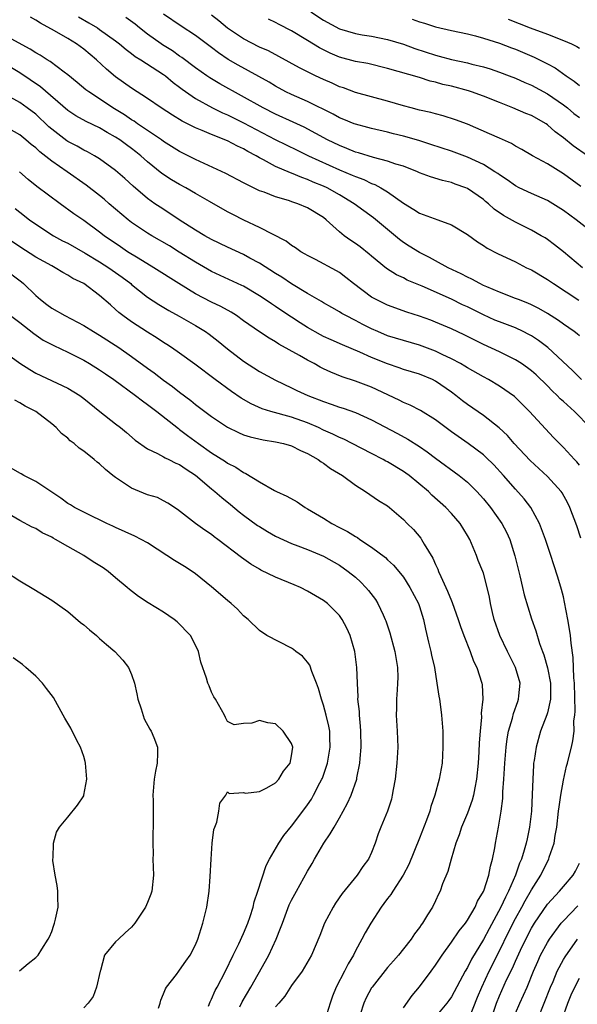
# Model space of a CAD drawing. Units: inches. Extents: x 2547000 to 2550000, y 1551000 to 1554000.
# Drawn here: x 2547923 to 2547993, y 1551241 to 1551364 of the extents above; entities that cross this region are included whole.
import ezdxf

# ---------------------------------------------------------------- set-up
doc = ezdxf.new("R2010")
doc.units = ezdxf.units.IN
doc.header["$MEASUREMENT"] = 0
doc.layers.add('LD25471551_2ft', color=33, linetype='Continuous')

msp = doc.modelspace()

# ---------------------------------------------------------------- linework, layer by layer
at = {"layer": 'LD25471551_2ft'}
for points, elevation in [([(2547959.41, 1551365), (2547961, 1551363.97), (2547963, 1551362.88), (2547965, 1551362.28), (2547965.85, 1551362.15), (2547967, 1551361.95), (2547969, 1551361.55), (2547971, 1551360.95), (2547972.42, 1551360.42), (2547975, 1551359.57), (2547975.46, 1551359.46), (2547977, 1551359.04), (2547979, 1551358.62), (2547979.53, 1551358.47), (2547981, 1551358.11), (2547981.86, 1551357.86), (2547983, 1551357.46), (2547984.23, 1551357), (2547985, 1551356.71), (2547986.18, 1551356.18), (2547987, 1551355.84), (2547989, 1551354.75), (2547991, 1551353.39), (2547991.5, 1551353), (2547992.31, 1551352.31), (2547993, 1551351.77)], 7508), ([(2547993, 1551324.47), (2547992.72, 1551324.72), (2547992.35, 1551325), (2547991, 1551325.94), (2547990.39, 1551326.39), (2547989, 1551327.27), (2547987.91, 1551327.91), (2547987, 1551328.37), (2547986.56, 1551328.56), (2547985.39, 1551329), (2547985, 1551329.16), (2547983, 1551329.92), (2547981.41, 1551330.59), (2547981, 1551330.78), (2547980.53, 1551331), (2547979.56, 1551331.56), (2547979, 1551331.81), (2547978.23, 1551332.23), (2547976.58, 1551333), (2547975, 1551333.86), (2547974.27, 1551334.27), (2547973, 1551334.88), (2547971.71, 1551335.71), (2547971, 1551336.15), (2547970.51, 1551336.51), (2547969, 1551337.77), (2547967.23, 1551339.23), (2547964.84, 1551341), (2547963, 1551342.13), (2547961.44, 1551343), (2547961, 1551343.2), (2547959.71, 1551343.71), (2547959, 1551344.03), (2547958.27, 1551344.27), (2547957, 1551344.82), (2547956.86, 1551344.86), (2547955, 1551345.67), (2547953.5, 1551346.5), (2547953, 1551346.75), (2547952.58, 1551347), (2547951.54, 1551347.54), (2547951, 1551347.88), (2547950.22, 1551348.22), (2547949, 1551348.88), (2547947, 1551349.65), (2547945.84, 1551350.16), (2547945, 1551350.49), (2547943.34, 1551351.34), (2547942.09, 1551352.09), (2547940.7, 1551353), (2547939, 1551354.18), (2547937, 1551355.46), (2547935, 1551356.86), (2547933.84, 1551357.84), (2547932.6, 1551359), (2547931, 1551360.34), (2547930.09, 1551361), (2547929, 1551361.67), (2547927.36, 1551362.64), (2547925.6, 1551363.6), (2547925, 1551363.98), (2547924.34, 1551364.34)], 7520), ([(2547930.37, 1551364.37), (2547931.65, 1551363.65), (2547932.71, 1551363), (2547933, 1551362.8), (2547935, 1551361.37), (2547935.49, 1551361), (2547936.3, 1551360.3), (2547937, 1551359.79), (2547937.43, 1551359.43), (2547938.17, 1551359), (2547941, 1551357.18), (2547941.24, 1551357), (2547942.18, 1551356.18), (2547943, 1551355.58), (2547943.32, 1551355.32), (2547945, 1551354.17), (2547947.13, 1551353), (2547948.37, 1551352.37), (2547949, 1551352.11), (2547951, 1551351.12), (2547954.97, 1551349.03), (2547957.69, 1551347.69), (2547959.14, 1551347), (2547963, 1551345.26), (2547964.59, 1551344.59), (2547965, 1551344.39), (2547966.02, 1551344.02), (2547967, 1551343.54), (2547967.4, 1551343.4), (2547968.16, 1551343), (2547969, 1551342.49), (2547971, 1551341.07), (2547972.29, 1551340.29), (2547973, 1551339.81), (2547975.31, 1551339), (2547977, 1551338.38), (2547979, 1551337.16), (2547980.24, 1551336.24), (2547981, 1551335.76), (2547981.45, 1551335.45), (2547982.76, 1551334.76), (2547985, 1551333.73), (2547986.4, 1551333), (2547987, 1551332.72), (2547989, 1551331.54), (2547989.78, 1551331), (2547992.93, 1551328.93)], 7518), ([(2547993.38, 1551333), (2547991, 1551334.98), (2547989.87, 1551335.87), (2547989, 1551336.52), (2547988.72, 1551336.72), (2547988.24, 1551337), (2547987, 1551337.71), (2547985, 1551338.69), (2547983.51, 1551339.51), (2547982.34, 1551340.34), (2547981.62, 1551341), (2547981.27, 1551341.27), (2547981, 1551341.51), (2547979, 1551342.92), (2547978.8, 1551343), (2547977.46, 1551343.46), (2547977, 1551343.64), (2547975.89, 1551343.89), (2547974.37, 1551344.37), (2547973, 1551344.88), (2547972.75, 1551345), (2547971, 1551345.68), (2547970.05, 1551345.95), (2547969, 1551346.32), (2547967.23, 1551346.77), (2547965.37, 1551347.37), (2547965, 1551347.47), (2547963.93, 1551347.93), (2547963, 1551348.29), (2547961.51, 1551349), (2547958.56, 1551350.56), (2547957.21, 1551351.21), (2547955, 1551352.22), (2547953.47, 1551353), (2547948.02, 1551356.02), (2547946.76, 1551356.76), (2547946.42, 1551357), (2547945, 1551357.99), (2547943.29, 1551359.29), (2547943, 1551359.48), (2547942.12, 1551360.12), (2547940.88, 1551360.88), (2547940.7, 1551361), (2547939, 1551362.22), (2547937.99, 1551363), (2547937.45, 1551363.45), (2547936.29, 1551364.29)], 7516), ([(2547995, 1551337.1), (2547992.59, 1551339), (2547991, 1551340.17), (2547989.67, 1551341), (2547989, 1551341.4), (2547987, 1551342.28), (2547985.45, 1551343), (2547985, 1551343.23), (2547983.97, 1551343.97), (2547983, 1551344.6), (2547982.78, 1551344.78), (2547982.44, 1551345), (2547981, 1551345.89), (2547979, 1551346.82), (2547977, 1551347.59), (2547974.43, 1551348.43), (2547972.91, 1551348.91), (2547971, 1551349.45), (2547969.75, 1551349.75), (2547969, 1551349.94), (2547967, 1551350.4), (2547966.54, 1551350.54), (2547965, 1551350.94), (2547964.84, 1551351), (2547963.55, 1551351.55), (2547963, 1551351.76), (2547962.2, 1551352.2), (2547959, 1551353.78), (2547957, 1551354.66), (2547956.3, 1551355), (2547955, 1551355.7), (2547954.19, 1551356.19), (2547952.91, 1551356.91), (2547950.32, 1551358.32), (2547949.06, 1551359.06), (2547947.86, 1551359.86), (2547947, 1551360.54), (2547945, 1551362.04), (2547943.2, 1551363.2), (2547941, 1551364.71)], 7514), ([(2547993.16, 1551343.16), (2547991, 1551344.76), (2547989, 1551345.99), (2547987.15, 1551347), (2547985.8, 1551347.8), (2547985, 1551348.22), (2547984.52, 1551348.52), (2547983, 1551349.19), (2547981.76, 1551349.76), (2547979, 1551350.96), (2547977.51, 1551351.51), (2547975.98, 1551351.98), (2547975, 1551352.23), (2547974.4, 1551352.4), (2547973, 1551352.72), (2547971.95, 1551353), (2547971, 1551353.26), (2547969, 1551353.85), (2547965, 1551354.92), (2547963.48, 1551355.48), (2547963, 1551355.63), (2547962.07, 1551356.07), (2547961, 1551356.53), (2547960, 1551357), (2547959, 1551357.5), (2547958, 1551358), (2547955.42, 1551359.42), (2547954.11, 1551360.11), (2547953, 1551360.6), (2547951, 1551361.62), (2547949, 1551362.98), (2547947.89, 1551363.89), (2547947, 1551364.58)], 7512), ([(2547994, 1551347), (2547992.24, 1551348.24), (2547991, 1551349.24), (2547989.99, 1551349.99), (2547989, 1551350.89), (2547988.83, 1551351), (2547987, 1551352.03), (2547986.31, 1551352.31), (2547984.68, 1551353), (2547983, 1551353.65), (2547981, 1551354.46), (2547979.52, 1551355), (2547979.13, 1551355.13), (2547977, 1551355.69), (2547975.93, 1551355.93), (2547975, 1551356.2), (2547974.34, 1551356.34), (2547973, 1551356.78), (2547969, 1551357.92), (2547966.53, 1551358.53), (2547965, 1551358.81), (2547963, 1551359.35), (2547961.84, 1551359.84), (2547960.51, 1551360.51), (2547959, 1551361.44), (2547957, 1551362.62), (2547955.44, 1551363.44), (2547955, 1551363.69), (2547954.1, 1551364.1)], 7510), ([(2547972.1, 1551364.1), (2547973, 1551363.75), (2547973.61, 1551363.61), (2547975, 1551363.14), (2547977, 1551362.68), (2547979, 1551362.25), (2547980, 1551362), (2547981, 1551361.72), (2547983, 1551361.07), (2547984.5, 1551360.5), (2547985, 1551360.32), (2547987.35, 1551359.35), (2547989, 1551358.52), (2547989.99, 1551357.99), (2547991.35, 1551357), (2547992.35, 1551356.35), (2547993, 1551355.79)], 7506), ([(2547984.11, 1551364.11), (2547986.86, 1551363), (2547989, 1551362.21), (2547991, 1551361.44), (2547992.01, 1551361), (2547992.67, 1551360.67), (2547993, 1551360.47)], 7504), ([(2547993.25, 1551319), (2547992.12, 1551320.12), (2547989.04, 1551323), (2547987.89, 1551323.89), (2547987, 1551324.47), (2547986.66, 1551324.66), (2547985.98, 1551325), (2547985, 1551325.46), (2547983, 1551326.21), (2547982.44, 1551326.44), (2547981, 1551327.09), (2547979, 1551328.09), (2547978.37, 1551328.37), (2547977, 1551329.04), (2547973.32, 1551330.68), (2547971.45, 1551331.45), (2547971, 1551331.71), (2547970.11, 1551332.11), (2547968.89, 1551332.89), (2547967, 1551334.44), (2547966.7, 1551334.7), (2547965.59, 1551335.59), (2547965, 1551336.02), (2547964.41, 1551336.41), (2547963.6, 1551337), (2547963, 1551337.48), (2547961.33, 1551339), (2547961, 1551339.26), (2547959, 1551340.49), (2547957.77, 1551341), (2547957.18, 1551341.18), (2547956.61, 1551341.39), (2547955, 1551341.86), (2547953.57, 1551342.43), (2547953, 1551342.63), (2547951.39, 1551343.39), (2547951, 1551343.62), (2547948.78, 1551344.78), (2547945, 1551346.53), (2547943, 1551347.54), (2547941, 1551348.8), (2547940.73, 1551349), (2547937.75, 1551351), (2547937.31, 1551351.31), (2547937, 1551351.49), (2547936.11, 1551352.11), (2547934.65, 1551353), (2547933, 1551354.12), (2547931.63, 1551355), (2547931.27, 1551355.27), (2547930.18, 1551356.18), (2547929, 1551357.12), (2547928.55, 1551357.45), (2547926.79, 1551358.79), (2547926.44, 1551359), (2547925.57, 1551359.57), (2547925, 1551359.87), (2547924.32, 1551360.32), (2547921, 1551362.14)], 7522), ([(2547994.34, 1551313), (2547992.37, 1551315), (2547991, 1551316.26), (2547990.6, 1551316.6), (2547990.22, 1551317), (2547989.59, 1551317.59), (2547989, 1551318.2), (2547987.58, 1551319.58), (2547987, 1551320.09), (2547986.49, 1551320.49), (2547985.75, 1551321), (2547985, 1551321.48), (2547984.08, 1551321.92), (2547983, 1551322.46), (2547981, 1551323.37), (2547978.59, 1551324.59), (2547977, 1551325.35), (2547975, 1551326.2), (2547974.42, 1551326.42), (2547973, 1551326.94), (2547971.43, 1551327.43), (2547969, 1551328.29), (2547967.57, 1551329), (2547967, 1551329.33), (2547964.76, 1551331), (2547963.79, 1551331.79), (2547963, 1551332.38), (2547962.62, 1551332.62), (2547959.99, 1551334.01), (2547959, 1551334.52), (2547958.7, 1551334.7), (2547958.17, 1551335), (2547957.49, 1551335.49), (2547957, 1551335.79), (2547956.32, 1551336.32), (2547953, 1551338.03), (2547951.05, 1551338.95), (2547949.65, 1551339.65), (2547949, 1551340), (2547946.74, 1551341.26), (2547945, 1551342.27), (2547943.77, 1551343), (2547943, 1551343.42), (2547942, 1551344), (2547940.79, 1551344.79), (2547939, 1551346.23), (2547938.14, 1551347), (2547937.51, 1551347.51), (2547937, 1551347.9), (2547936.35, 1551348.35), (2547935.51, 1551349), (2547935, 1551349.34), (2547933.92, 1551349.92), (2547933, 1551350.49), (2547931.3, 1551351.3), (2547930.01, 1551352.01), (2547929, 1551352.66), (2547925.62, 1551355.62), (2547923, 1551357.38), (2547921, 1551358.6)], 7524), ([(2547993, 1551308.31), (2547992.69, 1551308.69), (2547992.39, 1551309), (2547991, 1551310.52), (2547990.5, 1551311), (2547989.76, 1551311.76), (2547986.76, 1551315), (2547985.88, 1551315.88), (2547984.87, 1551316.87), (2547983, 1551318.18), (2547981.65, 1551319), (2547981, 1551319.34), (2547979, 1551320.47), (2547978.68, 1551320.68), (2547978.14, 1551321), (2547977, 1551321.61), (2547975.85, 1551322.15), (2547975, 1551322.57), (2547973, 1551323.31), (2547971, 1551323.88), (2547969, 1551324.49), (2547967.79, 1551325), (2547967, 1551325.35), (2547965.9, 1551325.9), (2547965, 1551326.38), (2547963.78, 1551327), (2547963.28, 1551327.28), (2547963, 1551327.46), (2547962.02, 1551328.02), (2547961, 1551328.61), (2547960.76, 1551328.76), (2547959, 1551329.78), (2547957, 1551330.97), (2547955.8, 1551331.8), (2547955, 1551332.28), (2547953, 1551333.57), (2547951.8, 1551334.2), (2547951, 1551334.64), (2547949, 1551335.56), (2547947, 1551336.53), (2547946.16, 1551337), (2547945, 1551337.7), (2547942.95, 1551339), (2547941.79, 1551339.79), (2547940.56, 1551340.56), (2547939.91, 1551341), (2547939, 1551341.65), (2547937.19, 1551343.19), (2547936.15, 1551344.15), (2547935, 1551345.15), (2547933, 1551346.6), (2547932.35, 1551347), (2547931.48, 1551347.48), (2547931, 1551347.72), (2547930.19, 1551348.19), (2547929, 1551348.8), (2547928.88, 1551348.88), (2547927, 1551350.31), (2547926.64, 1551350.64), (2547925, 1551352.2), (2547923.94, 1551353), (2547923, 1551353.66), (2547921.44, 1551354.56)], 7526), ([(2547993.18, 1551299.18), (2547992.69, 1551300.69), (2547991.82, 1551303), (2547991.55, 1551303.55), (2547990.83, 1551304.83), (2547990.71, 1551305), (2547989, 1551306.89), (2547986.86, 1551308.86), (2547984.84, 1551311), (2547983.99, 1551311.99), (2547982.96, 1551312.97), (2547981, 1551314.52), (2547979, 1551315.88), (2547978.36, 1551316.36), (2547977.55, 1551317), (2547977, 1551317.41), (2547975, 1551318.8), (2547974.61, 1551319), (2547973, 1551319.68), (2547971, 1551320.28), (2547970.47, 1551320.47), (2547969, 1551320.95), (2547967, 1551321.78), (2547965.56, 1551322.44), (2547963.36, 1551323.36), (2547961.96, 1551323.96), (2547961, 1551324.4), (2547960.6, 1551324.6), (2547959, 1551325.5), (2547958.09, 1551326.09), (2547957, 1551326.82), (2547955.68, 1551327.68), (2547955, 1551328.15), (2547954.48, 1551328.48), (2547953.72, 1551329), (2547953, 1551329.47), (2547951, 1551330.67), (2547950.78, 1551330.78), (2547947, 1551332.54), (2547945, 1551333.68), (2547942.96, 1551334.96), (2547941.72, 1551335.72), (2547939.51, 1551337), (2547939, 1551337.31), (2547937, 1551338.65), (2547936.55, 1551339), (2547934.2, 1551341), (2547933.57, 1551341.57), (2547933, 1551342.02), (2547931.32, 1551343.32), (2547928.94, 1551345), (2547927, 1551346.32), (2547925.51, 1551347.51), (2547925, 1551347.98), (2547924.43, 1551348.43), (2547923.77, 1551349), (2547923, 1551349.61), (2547921, 1551350.74)], 7528), ([(2547979.19, 1551239), (2547980.27, 1551241.73), (2547980.8, 1551243), (2547981.72, 1551245), (2547983, 1551247.55), (2547984.13, 1551249.87), (2547985, 1551251.57), (2547985.8, 1551253), (2547986.22, 1551253.78), (2547987, 1551255.15), (2547988.16, 1551257), (2547989, 1551258.7), (2547989.17, 1551259), (2547989.24, 1551259.24), (2547989.84, 1551261), (2547989.96, 1551261.96), (2547990.17, 1551263), (2547990.4, 1551265), (2547990.45, 1551265.55), (2547990.67, 1551267), (2547991, 1551268.88), (2547991.37, 1551270.63), (2547991.5, 1551271), (2547991.7, 1551271.7), (2547992.02, 1551273), (2547992.2, 1551273.8), (2547992.33, 1551275), (2547992.31, 1551276.31), (2547992.42, 1551277), (2547992.48, 1551277.52), (2547992.39, 1551281), (2547992.31, 1551281.69), (2547992.22, 1551284.22), (2547991.96, 1551286.04), (2547991.87, 1551287), (2547991.76, 1551287.76), (2547991.55, 1551289), (2547991.15, 1551291.15), (2547991, 1551291.81), (2547990.75, 1551292.75), (2547990.3, 1551294.3), (2547989.81, 1551295.81), (2547989.44, 1551297), (2547988.77, 1551299), (2547988.02, 1551301), (2547986.94, 1551303), (2547986.1, 1551304.1), (2547985, 1551305.31), (2547983.52, 1551307), (2547982.32, 1551308.32), (2547981.31, 1551309.31), (2547981, 1551309.58), (2547979.1, 1551311), (2547977, 1551312.48), (2547975, 1551313.98), (2547973.13, 1551315.13), (2547971.82, 1551315.82), (2547971, 1551316.15), (2547970.44, 1551316.44), (2547967, 1551318.04), (2547965, 1551318.79), (2547963.33, 1551319.33), (2547961.92, 1551319.92), (2547961, 1551320.36), (2547960.57, 1551320.57), (2547959.83, 1551321), (2547959, 1551321.43), (2547957.99, 1551322.01), (2547955.43, 1551323.43), (2547955, 1551323.71), (2547954.18, 1551324.18), (2547952.98, 1551324.98), (2547951, 1551326.36), (2547950.12, 1551327), (2547949.44, 1551327.44), (2547948.15, 1551328.15), (2547947, 1551328.7), (2547945, 1551329.74), (2547942.92, 1551331), (2547939.79, 1551333), (2547937.83, 1551334.17), (2547936.5, 1551335), (2547935.6, 1551335.6), (2547933.58, 1551337), (2547933, 1551337.46), (2547931, 1551338.9), (2547929.75, 1551339.75), (2547928.04, 1551341), (2547925.16, 1551343.16), (2547924.05, 1551344.05), (2547922.98, 1551344.98)], 7530), ([(2547922.42, 1551340.42), (2547923, 1551339.95), (2547924.21, 1551339), (2547925, 1551338.43), (2547927.24, 1551337), (2547928.37, 1551336.37), (2547929, 1551336.06), (2547931.19, 1551334.81), (2547933, 1551333.73), (2547934.15, 1551333), (2547935.82, 1551331.82), (2547936.89, 1551331), (2547937, 1551330.89), (2547939, 1551329.31), (2547940.4, 1551328.39), (2547941.65, 1551327.65), (2547942.95, 1551326.95), (2547945, 1551325.75), (2547946.23, 1551325), (2547946.69, 1551324.69), (2547947.82, 1551323.82), (2547949, 1551322.85), (2547951, 1551321.29), (2547953, 1551320), (2547955, 1551318.91), (2547957, 1551317.97), (2547957.65, 1551317.65), (2547959.05, 1551317), (2547961, 1551316.25), (2547961.94, 1551315.94), (2547963, 1551315.56), (2547963.44, 1551315.44), (2547965, 1551314.88), (2547967, 1551313.98), (2547970.26, 1551312.26), (2547971.55, 1551311.55), (2547973, 1551310.63), (2547973.96, 1551309.96), (2547975, 1551309.17), (2547977.95, 1551307), (2547979, 1551306.16), (2547980.19, 1551305), (2547981, 1551304.09), (2547981.89, 1551303), (2547983.3, 1551301), (2547983.89, 1551299.89), (2547984.28, 1551299), (2547984.93, 1551296.93), (2547985.54, 1551294.46), (2547985.88, 1551293), (2547986.08, 1551292.08), (2547987, 1551289.06), (2547987.56, 1551287.56), (2547988.02, 1551285.98), (2547988.38, 1551285), (2547988.56, 1551284.56), (2547989, 1551282.95), (2547989.39, 1551281), (2547989.4, 1551279), (2547989, 1551277.29), (2547988.93, 1551277.07), (2547988.13, 1551275), (2547987.58, 1551273), (2547987.35, 1551271.35), (2547987.28, 1551271), (2547987.25, 1551270.75), (2547987.16, 1551269), (2547987.11, 1551267.11), (2547987.01, 1551265), (2547986.77, 1551263), (2547986.45, 1551261.55), (2547986.35, 1551261), (2547986.11, 1551260.11), (2547985.76, 1551259), (2547985.52, 1551258.48), (2547985.03, 1551257), (2547984.14, 1551255), (2547983.74, 1551254.26), (2547983.17, 1551253), (2547981.7, 1551250.3), (2547981, 1551248.95), (2547979.51, 1551246.49), (2547979, 1551245.44), (2547978.73, 1551245), (2547977, 1551241.79), (2547976.68, 1551241.32), (2547976.44, 1551241), (2547974.77, 1551239)], 7532), ([(2547971, 1551240.4), (2547972.07, 1551241.93), (2547973, 1551243.02), (2547974.47, 1551245), (2547975, 1551245.74), (2547975.82, 1551247), (2547977, 1551248.62), (2547977.96, 1551250.04), (2547978.75, 1551251), (2547979, 1551251.36), (2547979.96, 1551253), (2547980.25, 1551253.75), (2547981, 1551254.94), (2547981.05, 1551255.05), (2547981.68, 1551257), (2547981.87, 1551258.13), (2547982.14, 1551259), (2547982.41, 1551260.41), (2547982.5, 1551261), (2547982.9, 1551263), (2547983.23, 1551265), (2547983.42, 1551266.58), (2547983.44, 1551267.44), (2547983.56, 1551269), (2547983.67, 1551271), (2547983.83, 1551273), (2547983.96, 1551274.04), (2547984.14, 1551275), (2547984.62, 1551276.62), (2547984.76, 1551277.24), (2547985.29, 1551278.71), (2547985.4, 1551279), (2547985.43, 1551279.43), (2547985.58, 1551281), (2547985, 1551283), (2547984, 1551285), (2547983.04, 1551287), (2547982.34, 1551289), (2547982.13, 1551289.87), (2547981.88, 1551291), (2547981.76, 1551291.76), (2547981.48, 1551293), (2547981, 1551294.78), (2547980.93, 1551295), (2547980.35, 1551296.35), (2547980.12, 1551297), (2547979.51, 1551298.49), (2547979.28, 1551299), (2547979, 1551299.5), (2547978.08, 1551301), (2547977, 1551302.25), (2547976.29, 1551303), (2547974.55, 1551304.55), (2547974.11, 1551305), (2547971.69, 1551307), (2547971.3, 1551307.3), (2547971, 1551307.5), (2547969, 1551308.69), (2547968.8, 1551308.8), (2547968.45, 1551309), (2547967, 1551309.77), (2547964.6, 1551311), (2547963.53, 1551311.53), (2547963, 1551311.75), (2547962.17, 1551312.17), (2547961, 1551312.69), (2547960.35, 1551313), (2547959, 1551313.57), (2547957, 1551314.28), (2547954.4, 1551315), (2547953.34, 1551315.34), (2547951.95, 1551315.95), (2547950.69, 1551316.69), (2547949.5, 1551317.5), (2547947.46, 1551319), (2547944.91, 1551320.91), (2547943, 1551322.29), (2547941.99, 1551323), (2547941.4, 1551323.4), (2547941, 1551323.65), (2547940.2, 1551324.2), (2547939, 1551324.94), (2547937, 1551326.23), (2547935.91, 1551327), (2547935.4, 1551327.4), (2547935, 1551327.78), (2547934.34, 1551328.34), (2547933, 1551329.54), (2547931.01, 1551331), (2547929.64, 1551331.64), (2547929, 1551332.07), (2547928.41, 1551332.41), (2547927.45, 1551333), (2547927, 1551333.22), (2547925, 1551334.3), (2547923, 1551335.59), (2547920.96, 1551337)], 7534), ([(2547921, 1551332.9), (2547923.21, 1551331.21), (2547923.46, 1551331), (2547925, 1551329.52), (2547925.61, 1551329), (2547926.39, 1551328.39), (2547927, 1551327.94), (2547928.63, 1551327), (2547931, 1551325.77), (2547932.22, 1551325), (2547933, 1551324.54), (2547935.4, 1551323), (2547937, 1551321.89), (2547939, 1551320.42), (2547939.83, 1551319.83), (2547941, 1551318.94), (2547942.13, 1551318.13), (2547943, 1551317.44), (2547944.39, 1551316.39), (2547945, 1551315.89), (2547947, 1551314.4), (2547949, 1551313.06), (2547950.37, 1551312.37), (2547951, 1551312.1), (2547951.83, 1551311.83), (2547953.46, 1551311.46), (2547955, 1551311.23), (2547956.01, 1551311), (2547957, 1551310.7), (2547958.11, 1551310.11), (2547959, 1551309.74), (2547960.34, 1551309), (2547960.71, 1551308.71), (2547961, 1551308.54), (2547961.88, 1551307.88), (2547963.39, 1551307), (2547965, 1551305.77), (2547966.24, 1551305), (2547967.88, 1551303.88), (2547969, 1551303.19), (2547969.24, 1551303), (2547971, 1551301.51), (2547971.48, 1551301), (2547972.24, 1551300.24), (2547973.16, 1551299.16), (2547973.27, 1551299), (2547973.6, 1551298.4), (2547974.67, 1551296.67), (2547975, 1551295.88), (2547975.29, 1551295.29), (2547975.38, 1551295), (2547975.65, 1551294.35), (2547976.51, 1551292.51), (2547977, 1551291.3), (2547977.1, 1551291.1), (2547977.85, 1551289), (2547978.12, 1551288.12), (2547978.53, 1551287), (2547979.32, 1551285), (2547979.77, 1551283.77), (2547980.17, 1551283), (2547980.81, 1551281), (2547980.83, 1551280.83), (2547980.92, 1551279), (2547980.73, 1551277.27), (2547980.75, 1551276.75), (2547980.57, 1551275), (2547980.45, 1551273.55), (2547980.41, 1551272.41), (2547980.33, 1551271), (2547980.14, 1551269), (2547979.91, 1551267.91), (2547979.76, 1551267), (2547979.61, 1551266.39), (2547979, 1551264.75), (2547978.25, 1551263), (2547977.95, 1551262.05), (2547977.55, 1551261), (2547976.96, 1551259), (2547976.54, 1551257.46), (2547975.9, 1551255.9), (2547975.58, 1551255), (2547975.38, 1551254.62), (2547975, 1551253.79), (2547974.61, 1551253), (2547974.02, 1551252.02), (2547973.38, 1551251), (2547973.21, 1551250.79), (2547973, 1551250.46), (2547972.36, 1551249.64), (2547971.94, 1551249), (2547971, 1551247.77), (2547970.38, 1551247), (2547969.73, 1551246.27), (2547969, 1551245.44), (2547967.07, 1551243), (2547967, 1551242.89), (2547966.34, 1551241.66), (2547966.05, 1551241), (2547965.58, 1551239.58)], 7536), ([(2547921.85, 1551327), (2547923, 1551326.13), (2547924.75, 1551324.75), (2547925.95, 1551323.95), (2547927.25, 1551323.25), (2547929, 1551322.41), (2547931, 1551321.42), (2547931.73, 1551321), (2547933, 1551320.23), (2547933.74, 1551319.74), (2547934.79, 1551319), (2547937.48, 1551317), (2547938.34, 1551316.34), (2547939, 1551315.89), (2547939.5, 1551315.5), (2547940.17, 1551315), (2547942.86, 1551312.86), (2547943, 1551312.77), (2547944, 1551312), (2547945.37, 1551311), (2547947, 1551309.85), (2547948.74, 1551308.74), (2547949, 1551308.55), (2547950.03, 1551308.03), (2547951, 1551307.37), (2547951.27, 1551307.27), (2547953, 1551306.19), (2547954.87, 1551305.13), (2547955.13, 1551305), (2547956.42, 1551304.42), (2547957.69, 1551303.69), (2547958.69, 1551303), (2547959, 1551302.83), (2547961, 1551301.65), (2547962.04, 1551301), (2547963, 1551300.49), (2547963.99, 1551299.99), (2547965, 1551299.35), (2547965.24, 1551299.24), (2547965.56, 1551299), (2547967, 1551298.04), (2547968.73, 1551296.73), (2547969, 1551296.46), (2547969.77, 1551295.77), (2547970.42, 1551295), (2547971, 1551294.27), (2547971.81, 1551293), (2547972.86, 1551291), (2547973, 1551290.61), (2547973.5, 1551289), (2547973.76, 1551287.76), (2547974.14, 1551286.14), (2547974.43, 1551285), (2547974.52, 1551284.52), (2547974.86, 1551283), (2547975.19, 1551281), (2547975.41, 1551279.41), (2547975.49, 1551279), (2547975.59, 1551278.41), (2547975.77, 1551277), (2547975.92, 1551275), (2547975.94, 1551273), (2547975.82, 1551271), (2547975.48, 1551269), (2547974.94, 1551267), (2547974.42, 1551265.58), (2547974.28, 1551265), (2547973.87, 1551263.87), (2547973, 1551261.64), (2547971.65, 1551258.35), (2547970.94, 1551257), (2547969.65, 1551255), (2547969.41, 1551254.59), (2547969, 1551254.07), (2547968.55, 1551253.45), (2547968.2, 1551253), (2547966.9, 1551251), (2547966.2, 1551249.8), (2547965.81, 1551249), (2547965, 1551247.52), (2547964.75, 1551247), (2547964.1, 1551245.9), (2547963.64, 1551245), (2547962.56, 1551243), (2547962.13, 1551241.87), (2547961.82, 1551241), (2547961.21, 1551239)], 7538), ([(2547921, 1551322.52), (2547923, 1551321.05), (2547924.25, 1551320.25), (2547925, 1551319.82), (2547929, 1551317.92), (2547930.52, 1551317), (2547931, 1551316.65), (2547933.01, 1551315.01), (2547935, 1551313.46), (2547935.61, 1551313), (2547936.37, 1551312.37), (2547937.43, 1551311.43), (2547939, 1551310.32), (2547940.23, 1551309.77), (2547941, 1551309.35), (2547941.21, 1551309.21), (2547941.67, 1551309), (2547942.54, 1551308.54), (2547943, 1551308.36), (2547943.8, 1551307.8), (2547945, 1551307.03), (2547947, 1551305.33), (2547947.42, 1551305), (2547948.26, 1551304.26), (2547949.38, 1551303.38), (2547950.46, 1551302.46), (2547951, 1551302.05), (2547952.76, 1551300.76), (2547953, 1551300.6), (2547954.01, 1551300.01), (2547955, 1551299.41), (2547957, 1551298.49), (2547957.8, 1551298.2), (2547959, 1551297.74), (2547961, 1551296.89), (2547963, 1551295.77), (2547964.1, 1551295), (2547965, 1551294.27), (2547965.66, 1551293.66), (2547966.29, 1551293), (2547966.62, 1551292.62), (2547967.48, 1551291.48), (2547967.78, 1551291), (2547968.45, 1551289.55), (2547968.72, 1551289), (2547968.8, 1551288.8), (2547969.3, 1551287.3), (2547969.9, 1551285), (2547970.24, 1551283), (2547970.28, 1551281.72), (2547970.27, 1551281), (2547970.19, 1551280.19), (2547970.12, 1551279), (2547970.12, 1551277.88), (2547970.09, 1551277), (2547970.23, 1551275), (2547970.31, 1551273), (2547970.18, 1551271), (2547969.94, 1551269), (2547969.7, 1551267.7), (2547969.6, 1551267), (2547969.49, 1551266.51), (2547969, 1551265), (2547968.16, 1551263), (2547967.85, 1551262.15), (2547967.45, 1551261), (2547967, 1551259.83), (2547966.62, 1551259), (2547965.92, 1551258.08), (2547965.19, 1551257), (2547963.31, 1551254.69), (2547962.51, 1551253.49), (2547962.21, 1551253), (2547961.12, 1551251), (2547960.53, 1551249.47), (2547959.5, 1551247), (2547958.34, 1551245), (2547957, 1551243.19), (2547956.14, 1551241.86), (2547955.39, 1551241), (2547955, 1551240.53)], 7540), ([(2547950.54, 1551240.54), (2547950.84, 1551241.16), (2547951.91, 1551243), (2547953.76, 1551246.24), (2547954.16, 1551247), (2547955.08, 1551249), (2547955.63, 1551250.37), (2547955.85, 1551251), (2547956.72, 1551253.28), (2547957, 1551253.87), (2547957.61, 1551255), (2547959, 1551257.5), (2547959.56, 1551258.44), (2547959.86, 1551259), (2547961.04, 1551261), (2547961.85, 1551262.15), (2547962.31, 1551263), (2547963, 1551264.19), (2547963.45, 1551265), (2547963.99, 1551266.01), (2547964.44, 1551267), (2547965.15, 1551269), (2547965.17, 1551269.17), (2547965.55, 1551271), (2547965.59, 1551271.59), (2547965.72, 1551273), (2547965.68, 1551275), (2547965.64, 1551275.64), (2547965.49, 1551277), (2547965.48, 1551277.48), (2547965.3, 1551279), (2547965.32, 1551279.32), (2547965.23, 1551281), (2547965.17, 1551283), (2547964.91, 1551285), (2547964.32, 1551287), (2547963.91, 1551287.91), (2547963.35, 1551289), (2547963, 1551289.48), (2547961.48, 1551291), (2547961, 1551291.36), (2547959, 1551292.54), (2547958.11, 1551293), (2547957.34, 1551293.34), (2547955, 1551294.27), (2547953.17, 1551295.17), (2547953, 1551295.28), (2547951.89, 1551295.89), (2547950.74, 1551296.74), (2547947.79, 1551299), (2547947.32, 1551299.32), (2547947, 1551299.6), (2547946.14, 1551300.14), (2547944.98, 1551301), (2547942.74, 1551302.74), (2547941.54, 1551303.54), (2547941, 1551303.85), (2547940.23, 1551304.23), (2547939, 1551304.6), (2547937, 1551305.4), (2547935.73, 1551306.27), (2547935, 1551306.74), (2547934.65, 1551307), (2547933.73, 1551307.73), (2547933, 1551308.46), (2547932.68, 1551308.68), (2547932.3, 1551309), (2547931, 1551310.04), (2547930.43, 1551310.43), (2547929.81, 1551311), (2547929.33, 1551311.33), (2547929, 1551311.67), (2547928.24, 1551312.24), (2547927.58, 1551313), (2547927, 1551313.47), (2547925.02, 1551315), (2547923.67, 1551315.67), (2547923, 1551316.11), (2547922.41, 1551316.41)], 7542), ([(2547946.61, 1551240.61), (2547946.83, 1551241.17), (2547947, 1551241.48), (2547947.45, 1551242.55), (2547947.71, 1551243), (2547948.72, 1551245), (2547949.69, 1551247), (2547950.4, 1551248.4), (2547951, 1551249.7), (2547951.54, 1551251), (2547951.82, 1551251.82), (2547952.18, 1551253), (2547952.32, 1551253.68), (2547952.77, 1551255), (2547953.81, 1551258.19), (2547954.26, 1551259), (2547955.42, 1551261), (2547956.05, 1551261.95), (2547957, 1551263.14), (2547958.66, 1551265.34), (2547959, 1551265.81), (2547959.48, 1551266.52), (2547959.76, 1551267), (2547960.54, 1551268.54), (2547960.79, 1551269), (2547960.85, 1551269.15), (2547961.38, 1551270.62), (2547961.49, 1551271), (2547961.83, 1551273), (2547961.78, 1551274.22), (2547961.77, 1551275), (2547961.66, 1551275.66), (2547961.35, 1551277), (2547961, 1551278.27), (2547960.76, 1551279), (2547960.37, 1551280.37), (2547960.14, 1551281), (2547959.52, 1551282.48), (2547959.27, 1551283.27), (2547959, 1551283.63), (2547958.39, 1551284.39), (2547957.53, 1551285), (2547957.25, 1551285.25), (2547957, 1551285.4), (2547953.9, 1551287), (2547953, 1551287.59), (2547951.57, 1551289), (2547951, 1551289.45), (2547950.26, 1551290.26), (2547949.45, 1551291), (2547949, 1551291.35), (2547947, 1551293.08), (2547945, 1551294.69), (2547944.55, 1551295), (2547943.61, 1551295.61), (2547943, 1551295.99), (2547942.35, 1551296.35), (2547941.42, 1551297), (2547939, 1551298.58), (2547937.42, 1551299.42), (2547935, 1551300.5), (2547934.66, 1551300.66), (2547933.91, 1551301), (2547933, 1551301.45), (2547932.17, 1551301.83), (2547931, 1551302.41), (2547929.87, 1551303), (2547929.34, 1551303.34), (2547929, 1551303.51), (2547928.16, 1551304.16), (2547927, 1551304.9), (2547925, 1551306.26), (2547923.52, 1551307), (2547923.2, 1551307.2), (2547923, 1551307.3), (2547921.93, 1551307.93)], 7544), ([(2547940.35, 1551240.35), (2547940.55, 1551241), (2547940.64, 1551241.36), (2547941, 1551242.16), (2547941.23, 1551242.77), (2547941.37, 1551243), (2547942.59, 1551244.59), (2547942.89, 1551245), (2547943, 1551245.12), (2547943.76, 1551246.24), (2547944.31, 1551247), (2547945, 1551248.29), (2547945.29, 1551249), (2547945.68, 1551250.32), (2547945.92, 1551251), (2547946.4, 1551253), (2547946.69, 1551255), (2547946.84, 1551256.83), (2547946.93, 1551259), (2547947.07, 1551261), (2547947.3, 1551262.7), (2547947.39, 1551263), (2547947.65, 1551263.65), (2547947.9, 1551265), (2547948.01, 1551265.99), (2547948.77, 1551267), (2547949, 1551267.43), (2547949.21, 1551267.21), (2547951, 1551267.36), (2547951.26, 1551267.26), (2547953, 1551267.46), (2547953.91, 1551267.91), (2547955, 1551268.55), (2547955.41, 1551269), (2547955.98, 1551270.02), (2547956.81, 1551271), (2547957, 1551271.93), (2547957.14, 1551273), (2547957, 1551273.48), (2547955.96, 1551275), (2547955, 1551275.92), (2547954.04, 1551276.04), (2547953, 1551276.33), (2547952.02, 1551276.02), (2547951, 1551275.96), (2547949.82, 1551275.82), (2547949, 1551276.21), (2547948.73, 1551276.73), (2547948.62, 1551277), (2547947.5, 1551279), (2547947.3, 1551279.3), (2547947, 1551279.89), (2547946.68, 1551280.68), (2547946.54, 1551281), (2547946.36, 1551281.64), (2547945.66, 1551283.66), (2547945.37, 1551285), (2547945, 1551285.79), (2547944.35, 1551287), (2547942.69, 1551288.69), (2547942.3, 1551289), (2547941, 1551289.89), (2547939.07, 1551291.07), (2547937.86, 1551291.86), (2547936.72, 1551292.72), (2547936.42, 1551293), (2547935, 1551294.18), (2547934.06, 1551295), (2547933.42, 1551295.43), (2547932.2, 1551296.2), (2547931.01, 1551297), (2547929, 1551298.1), (2547927.49, 1551299), (2547927.17, 1551299.17), (2547927, 1551299.27), (2547925.83, 1551299.83), (2547925, 1551300.35), (2547924.55, 1551300.55), (2547923, 1551301.36), (2547921, 1551302.55)], 7546), ([(2547921.23, 1551295), (2547923, 1551293.84), (2547924.76, 1551292.76), (2547927, 1551291.4), (2547929, 1551289.97), (2547930.61, 1551288.61), (2547931, 1551288.32), (2547931.71, 1551287.71), (2547932.59, 1551287), (2547933, 1551286.6), (2547933.85, 1551285.85), (2547934.9, 1551285), (2547935.91, 1551283.91), (2547936.59, 1551283), (2547937, 1551282.1), (2547937.34, 1551281), (2547937.67, 1551279.67), (2547937.79, 1551279), (2547938.19, 1551277.81), (2547938.57, 1551276.57), (2547939.28, 1551275.28), (2547939.46, 1551275), (2547939.79, 1551274.21), (2547940.25, 1551273), (2547940.25, 1551272.25), (2547940.19, 1551271), (2547939.97, 1551270.03), (2547939.81, 1551269), (2547939.65, 1551267), (2547939.68, 1551266.32), (2547939.68, 1551265), (2547939.7, 1551263), (2547939.66, 1551262.34), (2547939.65, 1551261), (2547939.68, 1551259.68), (2547939.66, 1551259), (2547939.73, 1551257), (2547939.52, 1551255), (2547939.39, 1551254.61), (2547939, 1551253.57), (2547938.73, 1551253), (2547937.41, 1551251), (2547937, 1551250.48), (2547936.2, 1551249.8), (2547935.34, 1551249), (2547935, 1551248.64), (2547933.61, 1551247), (2547933.09, 1551245.09), (2547933.05, 1551245), (2547932.62, 1551243), (2547932.17, 1551241.83), (2547931.55, 1551241), (2547931, 1551240.4)], 7548), ([(2547922.99, 1551245.01), (2547924.06, 1551245.94), (2547925, 1551246.69), (2547925.29, 1551247), (2547925.75, 1551247.75), (2547926.58, 1551249), (2547926.72, 1551249.28), (2547927, 1551249.94), (2547927.26, 1551250.74), (2547927.37, 1551251), (2547927.48, 1551251.48), (2547927.79, 1551253), (2547927.75, 1551254.25), (2547927.76, 1551255), (2547927.69, 1551255.69), (2547927.43, 1551257), (2547927.15, 1551258.85), (2547927.15, 1551259), (2547927.18, 1551259.18), (2547927.22, 1551261), (2547927.62, 1551262.38), (2547927.98, 1551263), (2547929, 1551264.24), (2547930.23, 1551265.77), (2547931, 1551266.92), (2547931.04, 1551267), (2547931.4, 1551269), (2547931.24, 1551271), (2547931.2, 1551271.2), (2547931, 1551271.85), (2547930.6, 1551273), (2547930.16, 1551273.84), (2547929.38, 1551275.38), (2547928.63, 1551276.63), (2547928.44, 1551277), (2547927.21, 1551279.21), (2547926.37, 1551280.37), (2547925.85, 1551281), (2547925, 1551281.91), (2547923.76, 1551283), (2547923.35, 1551283.35), (2547922.17, 1551284.17)], 7550), ([(2547981.98, 1551239), (2547982.64, 1551241), (2547983, 1551241.9), (2547983.9, 1551243.9), (2547984.63, 1551245.37), (2547985, 1551246.25), (2547985.63, 1551247.63), (2547986.29, 1551249), (2547987, 1551250.35), (2547987.4, 1551251), (2547989, 1551253.35), (2547990.52, 1551255), (2547991, 1551255.59), (2547992.23, 1551257), (2547992.51, 1551257.49), (2547993, 1551258.52)], 7528), ([(2547985, 1551239.72), (2547985.55, 1551241), (2547986.02, 1551241.98), (2547986.46, 1551243), (2547987.28, 1551245), (2547987.79, 1551246.21), (2547988.15, 1551247), (2547989, 1551248.59), (2547989.25, 1551249), (2547990.74, 1551251), (2547991, 1551251.3), (2547992.82, 1551253.18)], 7526), ([(2547987.81, 1551239), (2547989.39, 1551243), (2547989.7, 1551243.7), (2547990.24, 1551245), (2547991, 1551246.44), (2547991.21, 1551246.79), (2547992.75, 1551249)], 7524), ([(2547990.83, 1551239), (2547991.54, 1551241), (2547991.98, 1551242.02), (2547992.42, 1551243), (2547993, 1551244.1)], 7522)]:
    msp.add_lwpolyline(points, dxfattribs=dict(at, elevation=elevation))

doc.saveas('drawing.dxf')
